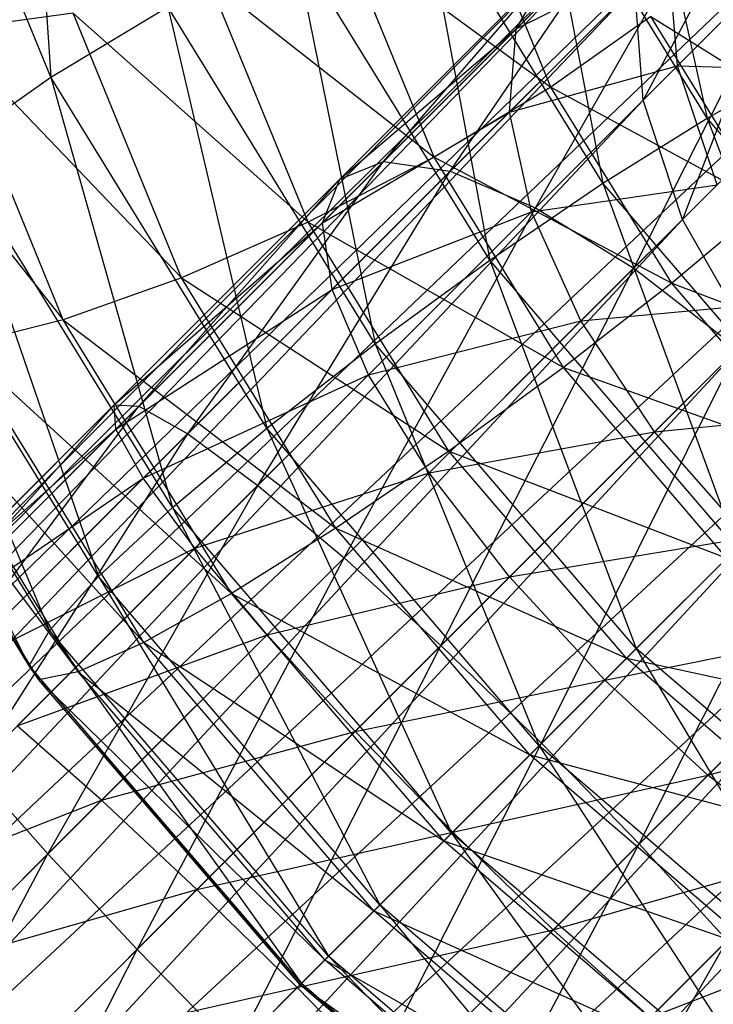
# Model space of a CAD drawing. Extents: x -3750 to 3750, y -3750 to 3750.
# Drawn here: x -2124 to -2115, y -2121 to -2109 of the extents above; entities that cross this region are included whole.
import ezdxf

# ---------------------------------------------------------------- set-up
doc = ezdxf.new("R2010")
doc.units = 0

msp = doc.modelspace()

# ---------------------------------------------------------------- linework, layer by layer
at = {"color": 0}
for p, q in [((-2123.69918, -2104.356601, -149.928118), (-2123.354195, -2109.46905, -150.880108)), ((-2123.354195, -2109.46905, -150.880108), (-2125.176281, -2105.018175, -149.408398)), ((-2113.317677, -2105.356836, -168.468633), (-2145.090435, -2136.21127, -201.530511)), ((-2143.985873, -2136.025031, -202.807404), (-2113.317677, -2105.356836, -168.468633)), ((-2111.959711, -2105.459711, -169.483022), (-2143.985873, -2136.025031, -202.807404)), ((-2142.701234, -2136.201234, -203.903897), (-2111.959711, -2105.459711, -169.483022)), ((-2114.507631, -2105.628466, -167.287352), (-2145.939646, -2136.747258, -200.160236)), ((-2145.090435, -2136.21127, -201.530511), (-2114.507631, -2105.628466, -167.287352)), ((-2110.526275, -2105.930081, -170.26139), (-2142.701234, -2136.201234, -203.903897)), ((-2141.324065, -2136.727871, -204.745266), (-2110.526275, -2105.930081, -170.26139)), ((-2115.448479, -2106.256091, -166.019681), (-2146.475635, -2137.59647, -198.78996)), ((-2145.939646, -2136.747258, -200.160236), (-2115.448479, -2106.256091, -166.019681)), ((-2116.273894, -2106.364845, -149.041193), (-2115.477932, -2109.959945, -150.890768)), ((-2117.499946, -2106.676024, -150.184298), (-2116.727506, -2110.743121, -151.746293)), ((-2115.477932, -2109.959945, -150.890768), (-2117.499946, -2106.676024, -150.184298)), ((-2114.59736, -2106.636519, -161.180677), (-2116.24486, -2109.74486, -162.55634)), ((-2109.115057, -2106.735892, -170.750693), (-2141.324065, -2136.727871, -204.745266)), ((-2139.948217, -2137.569052, -205.274173), (-2109.115057, -2106.735892, -170.750693)), ((-2115.682785, -2106.80362, -136.391755), (-2117.768012, -2108.888847, -134.34561)), ((-2116.076105, -2107.19694, -164.75201), (-2146.661874, -2138.701032, -197.513067)), ((-2146.475635, -2137.59647, -198.78996), (-2116.076105, -2107.19694, -164.75201)), ((-2118.920427, -2107.181632, -150.98011), (-2118.086353, -2111.667353, -152.196224)), ((-2116.727506, -2110.743121, -151.746293), (-2118.920427, -2107.181632, -150.98011)), ((-2117.351755, -2109.589056, -139.296246), (-2118.37042, -2107.100727, -138.473464)), ((-2115.602858, -2107.642016, -130.016292), (-2118.560291, -2110.599449, -128.197281)), ((-2117.536199, -2111.036199, -126.909906), (-2115.602858, -2107.642016, -130.016292)), ((-2119.847521, -2107.762302, -137.953744), (-2117.351755, -2109.589056, -139.296246)), ((-2118.755141, -2110.430697, -138.836066), (-2119.847521, -2107.762302, -137.953744)), ((-2116.604247, -2107.725082, -131.392311), (-2119.361441, -2110.482275, -129.69646)), ((-2118.560291, -2110.599449, -128.197281), (-2116.604247, -2107.725082, -131.392311)), ((-2107.822227, -2107.822227, -170.917585), (-2139.948217, -2137.569052, -205.274173)), ((-2138.667452, -2138.667452, -205.454573), (-2107.822227, -2107.822227, -170.917585)), ((-2120.438533, -2107.847213, -151.374396), (-2119.461869, -2112.669658, -152.209897)), ((-2118.086353, -2111.667353, -152.196224), (-2120.438533, -2107.847213, -151.374396)), ((-2114.406815, -2107.906815, -128.834678), (-2117.536199, -2111.036199, -126.909906)), ((-2116.358954, -2111.762759, -125.922069), (-2114.406815, -2107.906815, -128.834678)), ((-2114.353529, -2107.853529, -140.791396), (-2115.834511, -2109.334511, -138.622178)), ((-2115.945254, -2107.984412, -137.591733), (-2117.851078, -2109.890236, -135.721628)), ((-2117.768012, -2108.888847, -134.34561), (-2115.945254, -2107.984412, -137.591733)), ((-2115.834511, -2109.334511, -138.622178), (-2115.945254, -2107.984412, -137.591733)), ((-2116.24486, -2109.74486, -162.55634), (-2114.595574, -2108.095574, -160.30432)), ((-2114.595574, -2108.095574, -160.30432), (-2115.77449, -2111.178296, -161.777972)), ((-2117.342741, -2108.150353, -132.86896), (-2119.88505, -2110.692662, -131.305277)), ((-2119.361441, -2110.482275, -129.69646), (-2117.342741, -2108.150353, -132.86896)), ((-2117.768012, -2108.888847, -134.34561), (-2117.342741, -2108.150353, -132.86896)), ((-2121.455865, -2108.30783, -137.842041), (-2118.755141, -2110.430697, -138.836066)), ((-2120.267417, -2111.210893, -138.801957), (-2121.455865, -2108.30783, -137.842041)), ((-2146.661874, -2138.701032, -197.513067), (-2116.347735, -2108.386894, -163.570729)), ((-2116.347735, -2108.386894, -163.570729), (-2146.485671, -2139.985671, -196.416574)), ((-2116.24486, -2109.74486, -162.55634), (-2116.347735, -2108.386894, -163.570729)), ((-2113.097628, -2108.501434, -127.927994), (-2116.358954, -2111.762759, -125.922069)), ((-2123.085844, -2108.700134, -138.145967), (-2124.62638, -2108.912481, -138.84481)), ((-2123.354195, -2109.46905, -150.880108), (-2121.950809, -2108.627409, -151.340288)), ((-2123.085844, -2108.700134, -138.145967), (-2120.267417, -2111.210893, -138.801957)), ((-2121.785524, -2111.876474, -139.196244), (-2123.085844, -2108.700134, -138.145967)), ((-2121.950809, -2108.627409, -151.340288), (-2120.760316, -2113.68173, -151.786382)), ((-2119.461869, -2112.669658, -152.209897), (-2121.950809, -2108.627409, -151.340288)), ((-2116.152897, -2108.743325, -140.151136), (-2117.351755, -2109.589056, -139.296246)), ((-2116.152897, -2108.743325, -140.151136), (-2113.878588, -2110.162624, -141.818234)), ((-2114.768717, -2110.99135, -140.634754), (-2116.152897, -2108.743325, -140.151136)), ((-2125.972486, -2108.930398, -139.890946), (-2123.206004, -2112.382083, -139.992056)), ((-2124.62638, -2108.912481, -138.84481), (-2121.785524, -2111.876474, -139.196244)), ((-2123.206004, -2112.382083, -139.992056), (-2124.62638, -2108.912481, -138.84481)), ((-2117.768012, -2108.888847, -134.34561), (-2120.095437, -2111.216272, -132.914094)), ((-2119.88505, -2110.692662, -131.305277), (-2117.768012, -2108.888847, -134.34561)), ((-2117.851078, -2109.890236, -135.721628), (-2117.768012, -2108.888847, -134.34561)), ((-2106.735891, -2109.115057, -170.750693), (-2138.667452, -2138.667452, -205.454573)), ((-2137.569052, -2139.948217, -205.274173), (-2106.735891, -2109.115057, -170.750693)), ((-2117.851078, -2109.890236, -135.721628), (-2115.834511, -2109.334511, -138.622178)), ((-2115.834511, -2109.334511, -138.622178), (-2117.586279, -2111.086279, -136.903242)), ((-2115.358104, -2110.76191, -139.412866), (-2115.834511, -2109.334511, -138.622178)), ((-2115.834511, -2109.334511, -138.622178), (-2113.977061, -2109.380867, -141.435702)), ((-2115.477932, -2109.959945, -150.890768), (-2114.422788, -2109.371198, -149.687951)), ((-2124.553053, -2110.314781, -150.025217), (-2123.354195, -2109.46905, -150.880108)), ((-2123.354195, -2109.46905, -150.880108), (-2121.893206, -2114.634598, -150.95454)), ((-2120.760316, -2113.68173, -151.786382), (-2123.354195, -2109.46905, -150.880108)), ((-2117.351755, -2109.589056, -139.296246), (-2118.755141, -2110.430697, -138.836066)), ((-2117.351755, -2109.589056, -139.296246), (-2114.768717, -2110.99135, -140.634754)), ((-2115.901608, -2111.944218, -139.802912), (-2117.351755, -2109.589056, -139.296246)), ((-2115.77449, -2111.178296, -161.777972), (-2114.202772, -2109.606578, -159.631867)), ((-2146.485671, -2139.985671, -196.416574), (-2116.24486, -2109.74486, -162.55634)), ((-2116.24486, -2109.74486, -162.55634), (-2145.959034, -2141.36284, -195.575205)), ((-2115.77449, -2111.178296, -161.777972), (-2116.24486, -2109.74486, -162.55634)), ((-2120.095437, -2111.216272, -132.914094), (-2117.851078, -2109.890236, -135.721628)), ((-2117.851078, -2109.890236, -135.721628), (-2119.978263, -2112.017421, -134.413273)), ((-2117.586279, -2111.086279, -136.903242), (-2117.851078, -2109.890236, -135.721628)), ((-2116.727506, -2110.743121, -151.746293), (-2115.477932, -2109.959945, -150.890768)), ((-2115.477932, -2109.959945, -150.890768), (-2113.966368, -2113.966368, -152.005002)), ((-2112.931985, -2112.931985, -151.129314), (-2115.477932, -2109.959945, -150.890768)), ((-2124.553053, -2110.314781, -150.025217), (-2122.783335, -2115.463325, -149.77106)), ((-2121.893206, -2114.634598, -150.95454), (-2124.553053, -2110.314781, -150.025217)), ((-2119.361441, -2110.482275, -129.69646), (-2122.299597, -2113.420432, -128.793902)), ((-2121.71183, -2113.750988, -127.229175), (-2119.361441, -2110.482275, -129.69646)), ((-2118.755141, -2110.430697, -138.836066), (-2120.267417, -2111.210893, -138.801957)), ((-2119.88505, -2110.692662, -131.305277), (-2119.361441, -2110.482275, -129.69646)), ((-2119.361441, -2110.482275, -129.69646), (-2118.560291, -2110.599449, -128.197281)), ((-2118.755141, -2110.430697, -138.836066), (-2115.901608, -2111.944218, -139.802912)), ((-2117.200054, -2112.95629, -139.379397), (-2118.755141, -2110.430697, -138.836066)), ((-2105.930081, -2110.526275, -170.26139), (-2137.569052, -2139.948217, -205.274173)), ((-2136.727871, -2141.324065, -204.745266), (-2105.930081, -2110.526275, -170.26139)), ((-2118.560291, -2110.599449, -128.197281), (-2121.71183, -2113.750988, -127.229175)), ((-2120.870973, -2114.370973, -125.885513), (-2118.560291, -2110.599449, -128.197281)), ((-2118.560291, -2110.599449, -128.197281), (-2117.536199, -2111.036199, -126.909906)), ((-2119.88505, -2110.692662, -131.305277), (-2122.594219, -2113.401831, -130.47306)), ((-2122.299597, -2113.420432, -128.793902), (-2119.88505, -2110.692662, -131.305277)), ((-2120.095437, -2111.216272, -132.914094), (-2119.88505, -2110.692662, -131.305277)), ((-2118.086353, -2111.667353, -152.196224), (-2116.727506, -2110.743121, -151.746293)), ((-2116.727506, -2110.743121, -151.746293), (-2115.124688, -2115.124688, -152.473721)), ((-2113.966368, -2113.966368, -152.005002), (-2116.727506, -2110.743121, -151.746293)), ((-2117.586279, -2111.086279, -136.903242), (-2115.358104, -2110.76191, -139.412866)), ((-2115.358104, -2110.76191, -139.412866), (-2116.99166, -2112.395466, -137.809926)), ((-2117.536199, -2111.036199, -126.909906), (-2120.870973, -2114.370973, -125.885513)), ((-2119.978263, -2112.017421, -134.413273), (-2117.586279, -2111.086279, -136.903242)), ((-2119.83433, -2115.238136, -124.854486), (-2117.536199, -2111.036199, -126.909906)), ((-2117.586279, -2111.086279, -136.903242), (-2119.541514, -2113.041514, -135.700647)), ((-2116.99166, -2112.395466, -137.809926), (-2117.586279, -2111.086279, -136.903242)), ((-2117.536199, -2111.036199, -126.909906), (-2116.358954, -2111.762759, -125.922069)), ((-2114.768717, -2110.99135, -140.634754), (-2115.901608, -2111.944218, -139.802912)), ((-2145.959034, -2141.36284, -195.575205), (-2115.77449, -2111.178296, -161.777972)), ((-2115.77449, -2111.178296, -161.777972), (-2145.117853, -2142.738688, -195.046298)), ((-2125.465683, -2111.106965, -148.833876), (-2123.370043, -2116.111434, -148.316594)), ((-2122.783335, -2115.463325, -149.77106), (-2125.465683, -2111.106965, -148.833876)), ((-2122.594219, -2113.401831, -130.47306), (-2120.095437, -2111.216272, -132.914094)), ((-2120.095437, -2111.216272, -132.914094), (-2122.575618, -2113.696453, -132.152219)), ((-2120.267417, -2111.210893, -138.801957), (-2121.785524, -2111.876474, -139.196244)), ((-2120.267417, -2111.210893, -138.801957), (-2117.200054, -2112.95629, -139.379397)), ((-2118.575571, -2113.958595, -139.393071), (-2120.267417, -2111.210893, -138.801957)), ((-2119.978263, -2112.017421, -134.413273), (-2120.095437, -2111.216272, -132.914094)), ((-2114.968679, -2112.589514, -161.288669), (-2115.77449, -2111.178296, -161.777972)), ((-2119.461869, -2112.669658, -152.209897), (-2118.086353, -2111.667353, -152.196224)), ((-2118.086353, -2111.667353, -152.196224), (-2116.328008, -2116.328008, -152.503529)), ((-2115.124688, -2115.124688, -152.473721), (-2118.086353, -2111.667353, -152.196224)), ((-2126.02989, -2111.791618, -147.387271), (-2123.613345, -2116.53476, -146.690262)), ((-2123.370043, -2116.111434, -148.316594), (-2126.02989, -2111.791618, -147.387271)), ((-2116.358954, -2111.762759, -125.922069), (-2119.83433, -2115.238136, -124.854486)), ((-2118.672545, -2116.29338, -124.206355), (-2116.358954, -2111.762759, -125.922069)), ((-2116.358954, -2111.762759, -125.922069), (-2115.108783, -2112.729618, -125.301089)), ((-2121.785524, -2111.876474, -139.196244), (-2123.206004, -2112.382083, -139.992056)), ((-2121.785524, -2111.876474, -139.196244), (-2118.575571, -2113.958595, -139.393071)), ((-2119.934417, -2114.882828, -139.843001), (-2121.785524, -2111.876474, -139.196244)), ((-2122.575618, -2113.696453, -132.152219), (-2119.978263, -2112.017421, -134.413273)), ((-2119.978263, -2112.017421, -134.413273), (-2122.245062, -2114.28422, -133.716946)), ((-2119.541514, -2113.041514, -135.700647), (-2119.978263, -2112.017421, -134.413273)), ((-2115.901608, -2111.944218, -139.802912), (-2117.200054, -2112.95629, -139.379397)), ((-2115.901608, -2111.944218, -139.802912), (-2113.025876, -2113.025876, -140.798052)), ((-2114.075706, -2114.075706, -139.973993), (-2115.901608, -2111.944218, -139.802912)), ((-2116.99166, -2112.395466, -137.809926), (-2114.548498, -2112.169333, -139.909913)), ((-2114.548498, -2112.169333, -139.909913), (-2116.107743, -2113.728578, -138.379892)), ((-2126.207225, -2112.32208, -145.783987), (-2123.496662, -2116.704451, -145.002894)), ((-2123.613345, -2116.53476, -146.690262), (-2126.207225, -2112.32208, -145.783987)), ((-2123.206004, -2112.382083, -139.992056), (-2124.432056, -2112.693262, -141.13516)), ((-2123.206004, -2112.382083, -139.992056), (-2119.934417, -2114.882828, -139.843001)), ((-2121.183991, -2115.666003, -140.698527), (-2123.206004, -2112.382083, -139.992056)), ((-2119.541514, -2113.041514, -135.700647), (-2116.99166, -2112.395466, -137.809926)), ((-2116.99166, -2112.395466, -137.809926), (-2118.814953, -2114.218759, -136.688484)), ((-2116.107743, -2113.728578, -138.379892), (-2116.99166, -2112.395466, -137.809926)), ((-2145.117853, -2142.738688, -195.046298), (-2114.968679, -2112.589514, -161.288669)), ((-2114.968679, -2112.589514, -161.288669), (-2144.019453, -2144.019453, -194.865898)), ((-2125.985602, -2112.662202, -144.133284), (-2123.027944, -2116.608945, -143.369484)), ((-2123.496662, -2116.704451, -145.002894), (-2125.985602, -2112.662202, -144.133284)), ((-2122.239135, -2116.25475, -141.901344), (-2124.432056, -2112.693262, -141.13516)), ((-2124.432056, -2112.693262, -141.13516), (-2121.183991, -2115.666003, -140.698527)), ((-2120.760316, -2113.68173, -151.786382), (-2119.461869, -2112.669658, -152.209897)), ((-2119.461869, -2112.669658, -152.209897), (-2117.494324, -2117.494324, -152.092394)), ((-2116.328008, -2116.328008, -152.503529), (-2119.461869, -2112.669658, -152.209897)), ((-2115.108783, -2112.729618, -125.301089), (-2118.672545, -2116.29338, -124.206355)), ((-2117.464793, -2117.464793, -123.985289), (-2115.108783, -2112.729618, -125.301089)), ((-2125.380125, -2112.788805, -142.547656), (-2122.239135, -2116.25475, -141.901344)), ((-2123.027944, -2116.608945, -143.369484), (-2125.380125, -2112.788805, -142.547656)), ((-2117.200054, -2112.95629, -139.379397), (-2118.575571, -2113.958595, -139.393071)), ((-2117.200054, -2112.95629, -139.379397), (-2114.075706, -2114.075706, -139.973993)), ((-2115.242022, -2115.242022, -139.562858), (-2117.200054, -2112.95629, -139.379397)), ((-2122.245062, -2114.28422, -133.716946), (-2119.541514, -2113.041514, -135.700647)), ((-2119.541514, -2113.041514, -135.700647), (-2121.625077, -2115.125077, -135.060608)), ((-2118.814953, -2114.218759, -136.688484), (-2119.541514, -2113.041514, -135.700647)), ((-2122.594219, -2113.401831, -130.47306), (-2125.366136, -2116.173748, -130.404293)), ((-2125.305805, -2116.42664, -128.719322), (-2122.594219, -2113.401831, -130.47306)), ((-2122.299597, -2113.420432, -128.793902), (-2125.305805, -2116.42664, -128.719322)), ((-2124.936363, -2116.975521, -127.149178), (-2122.299597, -2113.420432, -128.793902)), ((-2122.575618, -2113.696453, -132.152219), (-2122.594219, -2113.401831, -130.47306)), ((-2122.594219, -2113.401831, -130.47306), (-2122.299597, -2113.420432, -128.793902)), ((-2122.299597, -2113.420432, -128.793902), (-2121.71183, -2113.750988, -127.229175)), ((-2116.107743, -2113.728578, -138.379892), (-2113.460868, -2113.460868, -140.079447)), ((-2125.366136, -2116.173748, -130.404293), (-2122.575618, -2113.696453, -132.152219)), ((-2122.575618, -2113.696453, -132.152219), (-2125.113244, -2116.234079, -132.089264)), ((-2122.245062, -2114.28422, -133.716946), (-2122.575618, -2113.696453, -132.152219)), ((-2121.893206, -2114.634598, -150.95454), (-2120.760316, -2113.68173, -151.786382)), ((-2120.760316, -2113.68173, -151.786382), (-2118.544153, -2118.544153, -151.268334)), ((-2117.494324, -2117.494324, -152.092394), (-2120.760316, -2113.68173, -151.786382)), ((-2121.71183, -2113.750988, -127.229175), (-2124.936363, -2116.975521, -127.149178)), ((-2124.282986, -2117.782986, -125.800866), (-2121.71183, -2113.750988, -127.229175)), ((-2121.71183, -2113.750988, -127.229175), (-2120.870973, -2114.370973, -125.885513)), ((-2118.814953, -2114.218759, -136.688484), (-2116.107743, -2113.728578, -138.379892)), ((-2116.107743, -2113.728578, -138.379892), (-2117.848094, -2115.468929, -137.309464)), ((-2114.994767, -2114.994767, -138.574296), (-2116.107743, -2113.728578, -138.379892)), ((-2144.019453, -2144.019453, -194.865898), (-2113.882343, -2113.882343, -161.121777)), ((-2113.882343, -2113.882343, -161.121777), (-2142.738688, -2145.117853, -195.046298)), ((-2113.870884, -2113.870884, -125.089284), (-2117.464793, -2117.464793, -123.985289)), ((-2116.29338, -2118.672545, -124.206355), (-2113.870884, -2113.870884, -125.089284)), ((-2118.575571, -2113.958595, -139.393071), (-2119.934417, -2114.882828, -139.843001)), ((-2118.575571, -2113.958595, -139.393071), (-2115.242022, -2115.242022, -139.562858)), ((-2116.445342, -2116.445342, -139.592665), (-2118.575571, -2113.958595, -139.393071)), ((-2125.113244, -2116.234079, -132.089264), (-2122.245062, -2114.28422, -133.716946)), ((-2122.245062, -2114.28422, -133.716946), (-2124.564363, -2116.603521, -133.659407)), ((-2121.625077, -2115.125077, -135.060608), (-2122.245062, -2114.28422, -133.716946)), ((-2121.625077, -2115.125077, -135.060608), (-2118.814953, -2114.218759, -136.688484)), ((-2118.814953, -2114.218759, -136.688484), (-2120.757914, -2116.16172, -136.091635)), ((-2117.848094, -2115.468929, -137.309464), (-2118.814953, -2114.218759, -136.688484)), ((-2120.870973, -2114.370973, -125.885513), (-2124.282986, -2117.782986, -125.800866)), ((-2123.390201, -2118.794007, -124.766269), (-2120.870973, -2114.370973, -125.885513)), ((-2120.870973, -2114.370973, -125.885513), (-2119.83433, -2115.238136, -124.854486)), ((-2122.783335, -2115.463325, -149.77106), (-2121.893206, -2114.634598, -150.95454)), ((-2121.893206, -2114.634598, -150.95454), (-2119.405952, -2119.405952, -150.087509)), ((-2118.544153, -2118.544153, -151.268334), (-2121.893206, -2114.634598, -150.95454)), ((-2142.738688, -2145.117853, -195.046298), (-2112.589514, -2114.968679, -161.288669)), ((-2112.589514, -2114.968679, -161.288669), (-2141.36284, -2145.959034, -195.575205)), ((-2119.934417, -2114.882828, -139.843001), (-2121.183991, -2115.666003, -140.698527)), ((-2119.934417, -2114.882828, -139.843001), (-2116.445342, -2116.445342, -139.592665)), ((-2117.603662, -2117.603662, -140.061384), (-2119.934417, -2114.882828, -139.843001)), ((-2117.848094, -2115.468929, -137.309464), (-2114.994767, -2114.994767, -138.574296)), ((-2114.994767, -2114.994767, -138.574296), (-2116.706828, -2116.706828, -137.521269)), ((-2112.729618, -2115.108783, -125.301089), (-2116.29338, -2118.672545, -124.206355)), ((-2124.564363, -2116.603521, -133.659407), (-2121.625077, -2115.125077, -135.060608)), ((-2121.625077, -2115.125077, -135.060608), (-2123.756898, -2117.256898, -135.00772)), ((-2120.757914, -2116.16172, -136.091635), (-2121.625077, -2115.125077, -135.060608)), ((-2116.328008, -2116.328008, -152.503529), (-2115.124688, -2115.124688, -152.473721)), ((-2119.83433, -2115.238136, -124.854486), (-2123.390201, -2118.794007, -124.766269)), ((-2122.318849, -2119.939684, -124.115895), (-2119.83433, -2115.238136, -124.854486)), ((-2119.83433, -2115.238136, -124.854486), (-2118.672545, -2116.29338, -124.206355)), ((-2115.242022, -2115.242022, -139.562858), (-2116.445342, -2116.445342, -139.592665)), ((-2123.370043, -2116.111434, -148.316594), (-2122.783335, -2115.463325, -149.77106)), ((-2122.783335, -2115.463325, -149.77106), (-2120.02099, -2120.02099, -148.630388)), ((-2119.405952, -2119.405952, -150.087509), (-2122.783335, -2115.463325, -149.77106)), ((-2120.757914, -2116.16172, -136.091635), (-2117.848094, -2115.468929, -137.309464)), ((-2117.848094, -2115.468929, -137.309464), (-2119.70267, -2117.323505, -136.739766)), ((-2116.706828, -2116.706828, -137.521269), (-2117.848094, -2115.468929, -137.309464)), ((-2121.183991, -2115.666003, -140.698527), (-2122.239135, -2116.25475, -141.901344)), ((-2121.183991, -2115.666003, -140.698527), (-2117.603662, -2117.603662, -140.061384)), ((-2118.638044, -2118.638044, -140.937072), (-2121.183991, -2115.666003, -140.698527)), ((-2141.36284, -2145.959034, -195.575205), (-2111.178296, -2115.77449, -161.777972)), ((-2111.178296, -2115.77449, -161.777972), (-2139.985671, -2146.485671, -196.416574)), ((-2123.756898, -2117.256898, -135.00772), (-2120.757914, -2116.16172, -136.091635)), ((-2123.613345, -2116.53476, -146.690262), (-2123.370043, -2116.111434, -148.316594)), ((-2123.370043, -2116.111434, -148.316594), (-2120.347353, -2120.347353, -146.996273)), ((-2120.02099, -2120.02099, -148.630388), (-2123.370043, -2116.111434, -148.316594)), ((-2120.757914, -2116.16172, -136.091635), (-2122.745877, -2118.149683, -136.042317)), ((-2119.70267, -2117.323505, -136.739766), (-2120.757914, -2116.16172, -136.091635)), ((-2116.706828, -2116.706828, -137.521269), (-2113.728578, -2116.107744, -138.379892)), ((-2113.728578, -2116.107744, -138.379892), (-2115.468929, -2117.848094, -137.309464)), ((-2122.239135, -2116.25475, -141.901344), (-2123.027944, -2116.608945, -143.369484)), ((-2118.672545, -2116.29338, -124.206355), (-2122.318849, -2119.939684, -124.115895)), ((-2119.477997, -2119.477997, -142.160053), (-2122.239135, -2116.25475, -141.901344)), ((-2122.239135, -2116.25475, -141.901344), (-2118.638044, -2118.638044, -140.937072)), ((-2121.141942, -2121.141942, -123.894064), (-2118.672545, -2116.29338, -124.206355)), ((-2118.672545, -2116.29338, -124.206355), (-2117.464793, -2117.464793, -123.985289)), ((-2117.494324, -2117.494324, -152.092394), (-2116.328008, -2116.328008, -152.503529)), ((-2116.328008, -2116.328008, -152.503529), (-2113.68173, -2120.760316, -151.786382)), ((-2112.669658, -2119.461869, -152.209897), (-2116.328008, -2116.328008, -152.503529)), ((-2116.445342, -2116.445342, -139.592665), (-2117.603662, -2117.603662, -140.061384)), ((-2116.445342, -2116.445342, -139.592665), (-2112.95629, -2117.200054, -139.379397)), ((-2113.958595, -2118.575571, -139.393071), (-2116.445342, -2116.445342, -139.592665)), ((-2123.496662, -2116.704451, -145.002894), (-2123.613345, -2116.53476, -146.690262)), ((-2123.613345, -2116.53476, -146.690262), (-2120.362801, -2120.362801, -145.296526)), ((-2120.347353, -2120.347353, -146.996273), (-2123.613345, -2116.53476, -146.690262)), ((-2123.027944, -2116.608945, -143.369484), (-2123.496662, -2116.704451, -145.002894)), ((-2123.027944, -2116.608945, -143.369484), (-2119.477997, -2119.477997, -142.160053)), ((-2120.066279, -2120.066279, -143.646981), (-2123.027944, -2116.608945, -143.369484)), ((-2123.496662, -2116.704451, -145.002894), (-2120.066279, -2120.066279, -143.646981)), ((-2120.362801, -2120.362801, -145.296526), (-2123.496662, -2116.704451, -145.002894)), ((-2119.70267, -2117.323505, -136.739766), (-2116.706828, -2116.706828, -137.521269)), ((-2116.706828, -2116.706828, -137.521269), (-2118.531257, -2118.531257, -136.960832)), ((-2115.468929, -2117.848094, -137.309464), (-2116.706828, -2116.706828, -137.521269)), ((-2115.468929, -2117.848094, -137.309464), (-2112.395466, -2116.99166, -137.809926)), ((-2122.745877, -2118.149683, -136.042317), (-2123.756898, -2117.256898, -135.00772)), ((-2122.745877, -2118.149683, -136.042317), (-2119.70267, -2117.323505, -136.739766)), ((-2119.70267, -2117.323505, -136.739766), (-2121.6002, -2119.221035, -136.692691)), ((-2118.531257, -2118.531257, -136.960832), (-2119.70267, -2117.323505, -136.739766)), ((-2117.464793, -2117.464793, -123.985289), (-2121.141942, -2121.141942, -123.894064)), ((-2119.939684, -2122.318849, -124.115895), (-2117.464793, -2117.464793, -123.985289)), ((-2117.464793, -2117.464793, -123.985289), (-2116.29338, -2118.672545, -124.206355)), ((-2118.544153, -2118.544153, -151.268334), (-2117.494324, -2117.494324, -152.092394)), ((-2117.494324, -2117.494324, -152.092394), (-2114.634598, -2121.893206, -150.95454)), ((-2113.68173, -2120.760316, -151.786382), (-2117.494324, -2117.494324, -152.092394)), ((-2117.603662, -2117.603662, -140.061384), (-2118.638044, -2118.638044, -140.937072)), ((-2117.603662, -2117.603662, -140.061384), (-2113.958595, -2118.575571, -139.393071)), ((-2114.882828, -2119.934417, -139.843001), (-2117.603662, -2117.603662, -140.061384)), ((-2124.282986, -2117.782986, -125.800866), (-2123.390201, -2118.794007, -124.766269)), ((-2118.531257, -2118.531257, -136.960832), (-2115.468929, -2117.848094, -137.309464)), ((-2115.468929, -2117.848094, -137.309464), (-2117.323505, -2119.70267, -136.739766)), ((-2114.218759, -2118.814953, -136.688484), (-2115.468929, -2117.848094, -137.309464)), ((-2125.855053, -2119.355053, -135.544017), (-2122.745877, -2118.149683, -136.042317)), ((-2122.745877, -2118.149683, -136.042317), (-2124.702446, -2120.106252, -136.542423)), ((-2121.6002, -2119.221035, -136.692691), (-2122.745877, -2118.149683, -136.042317)), ((-2121.6002, -2119.221035, -136.692691), (-2118.531257, -2118.531257, -136.960832)), ((-2118.531257, -2118.531257, -136.960832), (-2120.397942, -2120.397942, -136.914522)), ((-2117.323505, -2119.70267, -136.739766), (-2118.531257, -2118.531257, -136.960832)), ((-2118.638044, -2118.638044, -140.937072), (-2119.477997, -2119.477997, -142.160053)), ((-2119.405952, -2119.405952, -150.087509), (-2118.544153, -2118.544153, -151.268334)), ((-2118.638044, -2118.638044, -140.937072), (-2114.882828, -2119.934417, -139.843001)), ((-2115.666003, -2121.183991, -140.698527), (-2118.638044, -2118.638044, -140.937072)), ((-2118.544153, -2118.544153, -151.268334), (-2115.463324, -2122.783335, -149.77106)), ((-2114.634598, -2121.893206, -150.95454), (-2118.544153, -2118.544153, -151.268334)), ((-2116.29338, -2118.672545, -124.206355), (-2119.939684, -2122.318849, -124.115895)), ((-2118.794006, -2123.390201, -124.766269), (-2116.29338, -2118.672545, -124.206355)), ((-2116.29338, -2118.672545, -124.206355), (-2115.238136, -2119.83433, -124.854486)), ((-2123.390201, -2118.794007, -124.766269), (-2126.889916, -2122.293722, -125.660811)), ((-2125.907569, -2123.528404, -125.033186), (-2123.390201, -2118.794007, -124.766269)), ((-2123.390201, -2118.794007, -124.766269), (-2122.318849, -2119.939684, -124.115895)), ((-2117.323505, -2119.70267, -136.739766), (-2114.218759, -2118.814953, -136.688484)), ((-2114.218759, -2118.814953, -136.688484), (-2116.16172, -2120.757914, -136.091635)), ((-2124.702446, -2120.106252, -136.542423), (-2121.6002, -2119.221035, -136.692691)), ((-2121.6002, -2119.221035, -136.692691), (-2123.467763, -2121.088598, -137.170048)), ((-2120.397942, -2120.397942, -136.914522), (-2121.6002, -2119.221035, -136.692691)), ((-2119.477997, -2119.477997, -142.160053), (-2120.066279, -2120.066279, -143.646981)), ((-2120.02099, -2120.02099, -148.630388), (-2119.405952, -2119.405952, -150.087509)), ((-2116.25475, -2122.239135, -141.901344), (-2119.477997, -2119.477997, -142.160053)), ((-2119.477997, -2119.477997, -142.160053), (-2115.666003, -2121.183991, -140.698527)), ((-2119.405952, -2119.405952, -150.087509), (-2116.111434, -2123.370043, -148.316594)), ((-2115.463324, -2122.783335, -149.77106), (-2119.405952, -2119.405952, -150.087509)), ((-2116.16172, -2120.757914, -136.091635), (-2113.041514, -2119.541514, -135.700647)), ((-2120.397942, -2120.397942, -136.914522), (-2117.323505, -2119.70267, -136.739766)), ((-2117.323505, -2119.70267, -136.739766), (-2119.221035, -2121.6002, -136.692691)), ((-2116.16172, -2120.757914, -136.091635), (-2117.323505, -2119.70267, -136.739766)), ((-2115.238136, -2119.83433, -124.854486), (-2118.794006, -2123.390201, -124.766269)), ((-2117.782986, -2124.282986, -125.800866), (-2115.238136, -2119.83433, -124.854486)), ((-2122.318849, -2119.939684, -124.115895), (-2125.907569, -2123.528404, -125.033186)), ((-2124.76102, -2124.76102, -124.819115), (-2122.318849, -2119.939684, -124.115895)), ((-2122.318849, -2119.939684, -124.115895), (-2121.141942, -2121.141942, -123.894064)), ((-2120.066279, -2120.066279, -143.646981), (-2120.362801, -2120.362801, -145.296526)), ((-2120.347353, -2120.347353, -146.996273), (-2120.02099, -2120.02099, -148.630388)), ((-2120.066279, -2120.066279, -143.646981), (-2116.25475, -2122.239135, -141.901344)), ((-2116.608945, -2123.027944, -143.369484), (-2120.066279, -2120.066279, -143.646981)), ((-2120.02099, -2120.02099, -148.630388), (-2116.53476, -2123.613345, -146.690262)), ((-2116.111434, -2123.370043, -148.316594), (-2120.02099, -2120.02099, -148.630388)), ((-2123.467763, -2121.088598, -137.170048), (-2120.397942, -2120.397942, -136.914522)), ((-2120.397942, -2120.397942, -136.914522), (-2122.235147, -2122.235147, -137.384119)), ((-2119.221035, -2121.6002, -136.692691), (-2120.397942, -2120.397942, -136.914522)), ((-2120.362801, -2120.362801, -145.296526), (-2120.347353, -2120.347353, -146.996273)), ((-2120.362801, -2120.362801, -145.296526), (-2116.608945, -2123.027944, -143.369484)), ((-2116.704451, -2123.496662, -145.002894), (-2120.362801, -2120.362801, -145.296526)), ((-2120.347353, -2120.347353, -146.996273), (-2116.704451, -2123.496662, -145.002894)), ((-2116.53476, -2123.613345, -146.690262), (-2120.347353, -2120.347353, -146.996273))]:
    msp.add_line(p, q, dxfattribs=at)

doc.saveas('drawing.dxf')
